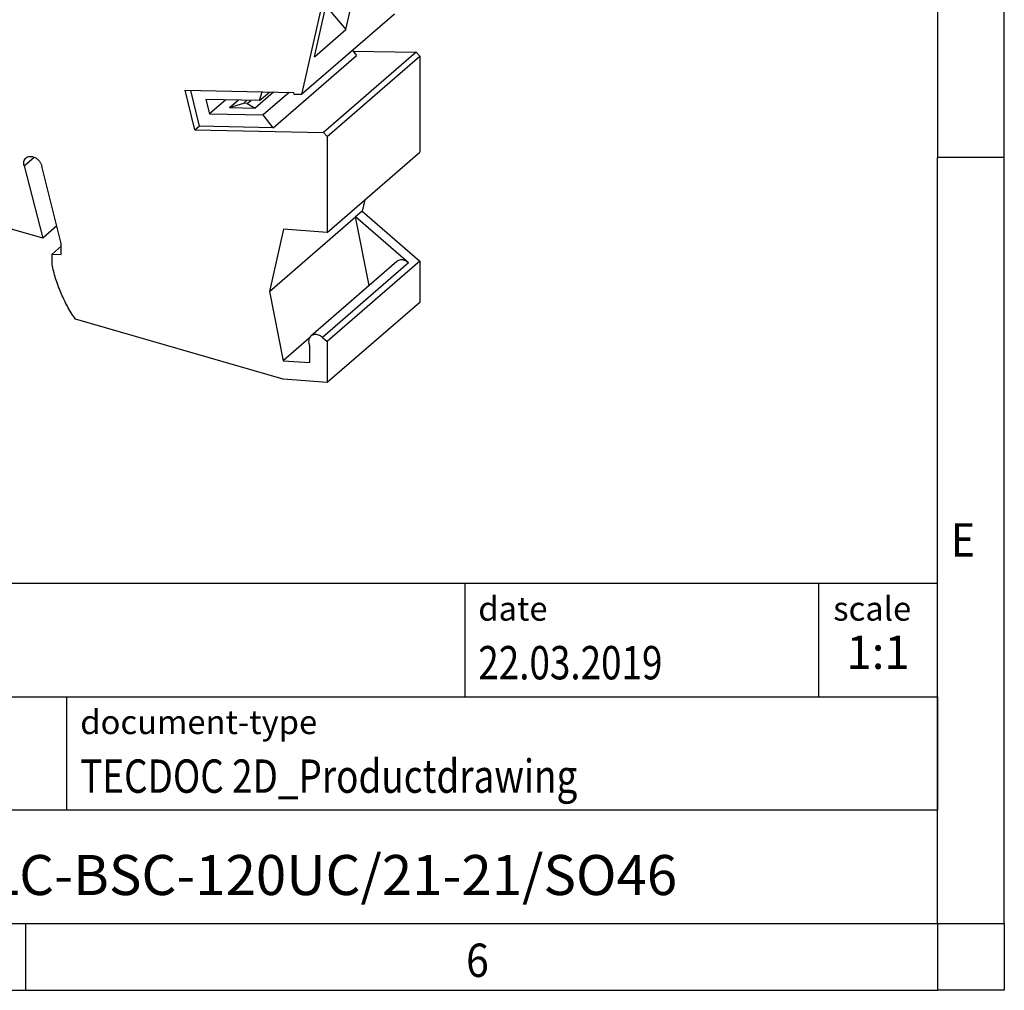
# Model space of a CAD drawing. Units: millimetres. Extents: x -487 to -67, y -318 to -21.
# Drawn here: x -141 to -67, y -318 to -246 of the extents above; entities that cross this region are included whole.
import ezdxf

# ---------------------------------------------------------------- set-up
doc = ezdxf.new("R2010")
doc.units = ezdxf.units.MM
doc.layers.add('1', color=7, linetype='Continuous')
doc.styles.add('CONVERTER_11', font='txt.shx', dxfattribs={"width": 0.9})
doc.styles.add('CONVERTER_12', font='txt.shx', dxfattribs={"width": 0.81})
doc.styles.add('CONVERTER_14', font='txt.shx', dxfattribs={"width": 0.72})

# ---------------------------------------------------------------- blocks, each defined once
blk = doc.blocks.new('PLC-BSC-14-ACT-Sockel-select__1', base_point=(-186.9652529432595, -272.766646829407))
at = {"color": 7, "linetype": 'Continuous'}
for p, q in [((-116.2793170655821, -246.3074188336457), (-115.1337172393641, -241.2485015818371)), ((-117.683220768654, -242.7446880549806), (-119.5920161199054, -251.1738423823672)), ((-118.6293170655779, -248.3425785325354), (-117.48371723936, -243.2836612807269)), ((-112.6420161199045, -245.1549658260645), (-119.5920161199054, -251.1738423823672)), ((-117.394034334181, -244.9819317392028), (-116.2793170655821, -246.3074188336457)), ((-118.6293170655779, -248.3425785325354), (-116.2793170655821, -246.3074188336457)), ((-115.7822308154167, -247.8744715257157), (-115.4887018121059, -248.2527350535649)), ((-121.7387018121048, -253.6653938272166), (-115.4887018121059, -248.2527350535649)), ((-111.004278682222, -248.0131471932606), (-117.9542786822374, -254.0320237495764)), ((-117.6832206404798, -254.3182616424437), (-110.7332206405001, -248.2993850861174)), ((-115.7509613385264, -247.914767723056), (-111.004278682222, -248.0131471932606)), ((-111.004278682222, -248.0131471932606), (-110.7332206405001, -248.2993850861174)), ((-110.7332206405001, -248.2993850861174), (-110.7332206404638, -255.4894400239102)), ((-127.5847094168316, -253.8324239991449), (-128.3243841727795, -250.8583945191423)), ((-128.3243841727795, -250.8583945191423), (-120.1809421922208, -251.027175026645)), ((-127.9273356259213, -250.8666237243607), (-127.2597094168317, -253.5509657429149)), ((-126.7602136749789, -251.5440234504289), (-126.4912410333356, -252.6254887284196)), ((-122.7501366935954, -251.6271360740209), (-126.7602136749789, -251.5440234504289)), ((-125.2779464931118, -251.5747448343128), (-126.4912410333356, -252.6254887284196)), ((-124.998220502419, -252.1465361968725), (-124.3599426126362, -251.5937713296465)), ((-121.7091997637701, -250.9955004486058), (-123.0841103375654, -252.1862079334445)), ((-122.7501366935954, -251.6271360740209), (-122.5615712019924, -250.9778342474752)), ((-122.7501366935954, -251.6271360740209), (-122.0135040095815, -250.989193456407)), ((-120.531236708107, -251.0199148427685), (-122.4811639323426, -252.7086013544873)), ((-120.147326865218, -251.1623330439758), (-120.1809421922208, -251.027175026645)), ((-119.5920161199054, -251.1738423823672), (-120.147326865218, -251.1623330439758)), ((-124.998220502419, -252.1465361968725), (-123.9291992039509, -251.8151719282868)), ((-124.998220502419, -252.1465361968725), (-123.0841103375654, -252.1862079334445)), ((-123.6895908440261, -251.6076650016327), (-123.9291992039509, -251.8151719282868)), ((-123.6854052373268, -251.8515125645227), (-123.9291992039509, -251.8151719282868)), ((-123.6854052373268, -251.8515125645227), (-123.4105132810179, -251.6134491470631)), ((-123.6854052373268, -251.8515125645227), (-123.0841103375654, -252.1862079334445)), ((-126.4912410333356, -252.6254887284196), (-122.4811639323426, -252.7086013544873)), ((-121.7387018121048, -253.6653938272166), (-122.4811639323426, -252.7086013544873)), ((-138.9874455735959, -261.9401096489718), (-167.4796813581042, -253.7151096489728)), ((-127.5847094168316, -253.8324239991449), (-127.2597094168317, -253.5509657429149)), ((-121.7387018121048, -253.6653938272166), (-127.2597094168317, -253.5509657429149)), ((-127.5847094168316, -253.8324239991449), (-117.9542786822374, -254.0320237495764)), ((-117.6832206404798, -254.3182616424437), (-117.9542786822374, -254.0320237495764)), ((-117.6832206404798, -254.3182616424437), (-117.6832206404631, -261.5083165802121)), ((-117.6832206404631, -261.5083165802121), (-110.7332206404638, -255.4894400239102)), ((-140.390705196443, -256.525758329703), (-138.9874455735959, -261.9401096489718)), ((-137.6018049275408, -262.3401096489718), (-139.0547349689619, -256.5438020132823)), ((-114.8682865965429, -259.0705121881989), (-115.0568997697505, -259.9119768277734)), ((-122.0068997697514, -265.9308533840761), (-115.5568997697493, -260.3449895296647)), ((-115.0568997697505, -259.9119768277734), (-115.5568997697493, -260.3449895296647)), ((-111.5796308020228, -263.7894054933991), (-115.5568997697493, -260.3449895296647)), ((-114.5331296645323, -265.4889100139718), (-115.5568997697493, -260.3449895296647)), ((-115.0568997697505, -259.9119768277734), (-110.7332206404978, -263.6563927915187)), ((-137.9313337471031, -261.0254899779926), (-138.9874455735959, -261.9401096489718)), ((-120.9582259472165, -261.2523787839082), (-122.0068997697514, -265.9308533840761)), ((-117.6832206404631, -261.5083165802121), (-120.9582259472165, -261.2523787839082)), ((-137.6018049275408, -262.5484744286229), (-138.2946252505682, -263.1484744286221)), ((-137.6018049275408, -263.162833782567), (-137.6018049275408, -262.3401096489718)), ((-138.2946252505682, -263.1484744286221), (-137.6018049275408, -263.162833782567)), ((-138.2946252505679, -263.905997751725), (-138.2946252505682, -263.1484744286221)), ((-112.4497639001315, -263.6846623366256), (-118.8997639001328, -269.2705261910372)), ((-110.7332206404978, -263.6563927915187), (-117.6832206404978, -269.6752693478206)), ((-110.7332206404978, -263.6563927915187), (-110.7332206404978, -266.7477702731052)), ((-122.0068997697514, -265.9308533840761), (-120.9733561537455, -271.1238807548716)), ((-110.7332206404978, -266.7477702731052), (-117.6832206404978, -272.766646829407)), ((-120.974117174878, -272.5094671524349), (-136.547727807861, -268.0137530068321)), ((-119.0188294940322, -269.4312110151857), (-120.9733561537455, -271.1238807548716)), ((-118.9822587462153, -271.2658138044749), (-118.9822587462155, -270.0356795444769)), ((-118.0296308020243, -269.375269347811), (-117.6832206404978, -269.6752693478206)), ((-117.6832206404978, -269.6752693478206), (-117.6832206404978, -272.766646829407)), ((-120.9733561537455, -271.1238807548716), (-118.9822587462153, -271.2658138044749)), ((-117.6832206404978, -272.766646829407), (-120.974117174878, -272.5094671524349))]:
    blk.add_line(p, q, dxfattribs=at)
at = {"color": 2, "linetype": 'Continuous'}
for p, q in [((-140.390705196443, -256.525758329703), (-139.6339021788037, -255.8703476907674)), ((-111.5796308020228, -263.7894054933991), (-118.0296308020243, -269.375269347811))]:
    blk.add_line(p, q, dxfattribs=at)
at = {"color": 7, "linetype": 'Continuous'}
for points, knots in [([(-140.390705196443, -256.525758329703), (-140.402254394981, -256.4673176428251), (-140.4245727542833, -256.3543833033166), (-140.4070644966701, -256.1871987930602), (-140.3520051795177, -256.0369989313322), (-140.2816960888338, -255.9629500992864), (-140.2472901033791, -255.9267140694504)], [0, 0, 0, 0, 0.1777605045191157, 0.3435152105182722, 0.4984979621916239, 0.6470180572913472, 0.6470180572913472, 0.6470180572913472, 0.6470180572913472]), ([(-140.2472901033791, -255.9267140694504), (-140.202169512047, -255.8954607191056), (-140.1096071317535, -255.831346228024), (-139.9340056353208, -255.8023132848572), (-139.7486357506115, -255.8232759677768), (-139.5622129932658, -255.8957448785623), (-139.3880015304753, -256.0125160891067), (-139.2385764698647, -256.1660472014354), (-139.1197295687802, -256.3444082541602), (-139.0761307363956, -256.4781629676825), (-139.0547349689619, -256.5438020132823)], [0, 0, 0, 0, 0.1629421179995495, 0.3342666563311596, 0.5190797201038259, 0.7180504425185251, 0.928052577950399, 1.143463543910351, 1.357555152869396, 1.563862574495988, 1.563862574495988, 1.563862574495988, 1.563862574495988]), ([(-136.547727807861, -268.0137530068321), (-136.7546351167787, -267.6888205500734), (-137.1653894047427, -267.0437616279946), (-137.6552270115515, -266.0170508886271), (-138.0489007271409, -264.9739660718493), (-138.2134386940018, -264.2588509170165), (-138.2946252505679, -263.905997751725)], [0, 0, 0, 0, 1.154650277050453, 2.292222395002821, 3.40626382125088, 4.491370872915771, 4.491370872915771, 4.491370872915771, 4.491370872915771]), ([(-111.5796308020228, -263.7894054933991), (-111.6270126382242, -263.7523140311642), (-111.7199058527119, -263.6795953570091), (-111.8773425317281, -263.6066131751845), (-112.0367936456533, -263.5671353163632), (-112.1912123041772, -263.5665961204292), (-112.3349777346257, -263.6022265500427), (-112.4119837220653, -263.6575298042396), (-112.4497639001315, -263.6846623366256)], [0, 0, 0, 0, 0.1800194537677299, 0.3529323805958481, 0.516193293348929, 0.668993832003947, 0.8127590774402288, 0.9512260126035019, 0.9512260126035019, 0.9512260126035019, 0.9512260126035019]), ([(-118.8997639001328, -269.2705261910372), (-118.9413887985086, -269.316618262289), (-119.0272862331176, -269.411734208005), (-119.075598044415, -269.6099695665174), (-119.0658891967398, -269.8256742888248), (-119.010834511605, -269.9639226691489), (-118.9822587462155, -270.0356795444769)], [0, 0, 0, 0, 0.1837808382465615, 0.3792514888213619, 0.5925093604756942, 0.8226548425621194, 0.8226548425621194, 0.8226548425621194, 0.8226548425621194]), ([(-118.0296308020243, -269.375269347811), (-118.0770126382256, -269.338177885576), (-118.1699058527132, -269.2654592114208), (-118.3273425317294, -269.192477029596), (-118.4867936456545, -269.1529991707748), (-118.6412123041784, -269.1524599748407), (-118.7849777346269, -269.1880904044544), (-118.8619837220666, -269.2433936586513), (-118.8997639001328, -269.2705261910372)], [0, 0, 0, 0, 0.1800194537677234, 0.3529323805958287, 0.516193293348882, 0.6689938320039, 0.8127590774402105, 0.9512260126034895, 0.9512260126034895, 0.9512260126034895, 0.9512260126034895])]:
    blk.add_open_spline(points, degree=3, knots=knots, dxfattribs=at)
blk = doc.blocks.new('Allg1', base_point=(-148.8367358892693, -220.3422283453643))
blk.add_blockref('PLC-BSC-14-ACT-Sockel-select__1', (-186.9652529432595, -272.766646829407))
blk = doc.blocks.new('_rahmen', base_point=(-71.93765422042941, -318.30063494738))
at = {"layer": '1', "color": 6, "linetype": 'Continuous'}
for p, q in [((-71.93765422042941, -198.5006349473798), (-71.93765422042947, -255.9006349473799)), ((-71.93765422043037, -292.0506349473806), (-71.93765422042947, -255.9006349473799)), ((-201.4824587471793, -287.8006349473806), (-71.93765422042762, -287.8006349473806)), ((-71.93765422042762, -296.3006349473806), (-71.93765422042762, -287.8006349473806)), ((-71.93765422042941, -296.3006349473806), (-71.93765422043037, -292.0506349473806)), ((-165.0824587471794, -296.3006349473806), (-71.93765422042762, -296.3006349473806)), ((-71.93765422042986, -304.8006349473806), (-71.93765422042941, -296.3006349473806)), ((-71.93765422042762, -296.3006349473806), (-71.93765422042812, -304.8006349473806)), ((-71.93765422042947, -313.3006349473805), (-71.93765422042986, -304.8006349473806)), ((-71.93765422042947, -313.3006349473805), (-71.93765422042812, -304.8006349473806)), ((-165.0824587471794, -313.3006349473806), (-115.4376542204294, -313.3006349473805)), ((-140.2709875537628, -313.30063494738), (-71.93765422042947, -313.3006349473805)), ((-115.4376542204294, -313.3006349473805), (-71.93765422042947, -313.3006349473805))]:
    blk.add_line(p, q, dxfattribs=at)
at = {"layer": '1', "color": 2, "linetype": 'Continuous'}
for p, q in [((-66.93765422043191, -255.9006349473799), (-66.93765422043191, -198.5006349473798)), ((-66.93765422043191, -255.9006349473799), (-71.93765422042947, -255.9006349473799)), ((-66.93765422043191, -313.30063494738), (-66.93765422043191, -255.9006349473799)), ((-140.2709875537628, -318.30063494738), (-140.2709875537628, -313.30063494738)), ((-66.93765422043191, -313.30063494738), (-66.93765422043191, -318.30063494738)), ((-208.604320887096, -318.30063494738), (-140.2709875537628, -318.30063494738)), ((-140.2709875537628, -318.30063494738), (-71.93765422042941, -318.30063494738)), ((-66.93765422043191, -318.30063494738), (-71.93765422042941, -318.30063494738))]:
    blk.add_line(p, q, dxfattribs=at)
at = {"layer": '1', "color": 7, "linetype": 'Continuous'}
for p, q in [((-107.3560625021064, -287.8006349473806), (-107.3560625021064, -296.3006349473806)), ((-80.85606250210681, -287.8006349473806), (-80.85606250210681, -296.3006349473806)), ((-137.1824587471794, -304.8006349473806), (-137.1824587471794, -296.3006349473806)), ((-71.93765422042812, -304.8006349473806), (-165.0824587471794, -304.8006349473806))]:
    blk.add_line(p, q, dxfattribs=at)
at = {"layer": '1', "color": 7, "style": 'CONVERTER_11', "width": 0.9}
for s, p in [('E', (-70.93765422042941, -285.80063494738)), ('6', (-107.2709875537628, -317.30063494738))]:
    blk.add_text(s, height=2.5, dxfattribs=at).set_placement(p)
at = {"layer": '1', "color": 3, "style": 'CONVERTER_12', "width": 0.81}
for s, p in [('22.03.2019', (-106.3560625021064, -295.0006349473806)), ('TECDOC 2D_Productdrawing', (-136.1824587471794, -303.5006349473806))]:
    blk.add_text(s, height=2.5, dxfattribs=at).set_placement(p)
at = {"layer": '1', "color": 2, "char_height": 1.8, "attachment_point": 1, "style": 'CONVERTER_11'}
for s, insert, line_spacing_factor in [('date', (-106.3560625021064, -288.8006349473806), 1.32052821128451), ('scale', (-79.75606250210662, -288.8006349473806), 1.20048019207683), ('document-type', (-136.1824587471794, -297.3006349473806), 1.20048019207683)]:
    blk.add_mtext(s, dxfattribs=dict(at, insert=insert, line_spacing_factor=line_spacing_factor))
at = {"layer": '1', "color": 3, "insert": (-76.3968583612671, -295.0006349473805), "char_height": 2.5, "attachment_point": 8, "line_spacing_factor": 1.32052821128451, "style": 'CONVERTER_14'}
blk.add_mtext('1:1', dxfattribs=at)
at = {"layer": '1', "color": 7, "insert": (-118.5100564838039, -310.0506349473804), "char_height": 3, "attachment_point": 5, "line_spacing_factor": 1.20048019207683, "style": 'CONVERTER_12'}
blk.add_mtext('PLC-BSC-120UC/21-21/SO46', dxfattribs=at)
blk = doc.blocks.new('_punkt', base_point=(-71.93765422042947, -313.3006349473805))
at = {"layer": '1', "color": 2, "linetype": 'Continuous'}
for q in [(-71.93765422042941, -318.30063494738), (-66.9376542204318, -313.3006349473805)]:
    blk.add_line((-71.93765422042941, -313.3006349473805), q, dxfattribs=at)
blk = doc.blocks.new('A3I_CS', base_point=(-71.93765422042941, -318.30063494738))
at = {"layer": '1'}
for name, p in [('_rahmen', (-71.93765422042941, -318.30063494738)), ('_punkt', (-71.93765422042947, -313.3006349473805))]:
    blk.add_blockref(name, p, dxfattribs=at)
blk = doc.blocks.new('1')
for name, p in [('A3I_CS', (-71.93765422042941, -318.30063494738)), ('Allg1', (-148.8367358892693, -220.3422283453643))]:
    blk.add_blockref(name, p)

msp = doc.modelspace()

# ---------------------------------------------------------------- block references
at = {"layer": '1'}
msp.add_blockref('1', (0, 0), dxfattribs=at)

doc.saveas('drawing.dxf')
